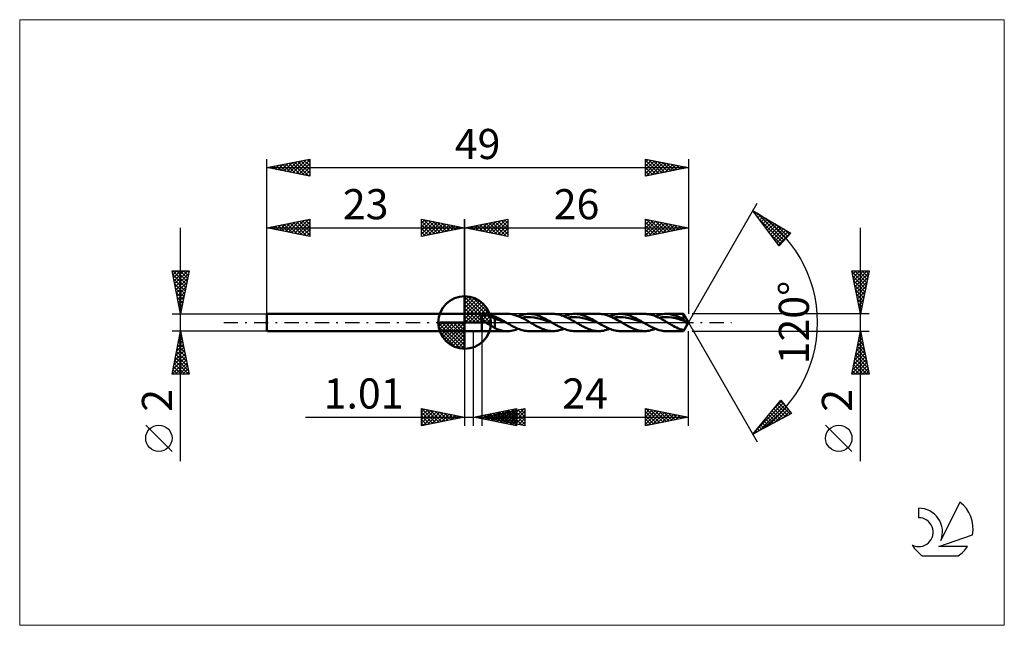
# Model space of a CAD drawing. Units: millimetres. Extents: x -52 to 63, y -35 to 35.
import ezdxf
from ezdxf.enums import TextEntityAlignment as Align

# ---------------------------------------------------------------- set-up
doc = ezdxf.new("R2010")
doc.units = ezdxf.units.MM
doc.header["$LTSCALE"] = 4.15
doc.linetypes.add('LONGDASH_DASH', pattern=[0.85, 0.4, -0.2, 0.05, -0.2])
for name, color, linetype in [('1', 4, 'CONTINUOUS'), ('2', 7, 'CONTINUOUS'), ('4', 2, 'LONGDASH_DASH'), ('CUT', 1, 'CONTINUOUS'), ('INFTOTAL', 9, 'CONTINUOUS'), ('NOCUT', 7, 'CONTINUOUS'), ('SK1', 4, 'CONTINUOUS'), ('SK2', 7, 'CONTINUOUS'), ('SK4', 2, 'LONGDASH_DASH'), ('SK6', 5, 'CONTINUOUS')]:
    doc.layers.add(name, color=color, linetype=linetype)
doc.styles.get("Standard").update_dxf_attribs({"font": 'Monospac821 BT'})

msp = doc.modelspace()

# ---------------------------------------------------------------- linework, layer by layer
at = {"color": 4, "linetype": 'Continuous'}
for p, q in [((0, 2.98), (0.08, 3.06)), ((0, 2.55), (0.47, 3.02)), ((0, 2.98), (2.98, 0)), ((0, 2.12), (0.83, 2.95)), ((0, 1.68), (1.15, 2.84)), ((0, 1.25), (1.45, 2.7)), ((0, 2.55), (2.55, 0)), ((0, 0.82), (1.72, 2.53)), ((0, 0.38), (1.96, 2.35)), ((0.38, 3.04), (3.04, 0.38)), ((0.93, 2.92), (2.92, 0.93)), ((1.82, 2.46), (2.46, 1.82)), ((0, 2.12), (2.12, 0)), ((0, 1.68), (1.68, 0)), ((0, 1.25), (1.25, 0)), ((0.05, 0), (2.19, 2.14)), ((0.48, 0), (2.39, 1.91)), ((0.92, 0), (2.57, 1.66)), ((1.35, 0), (2.73, 1.38)), ((-3.06, -0.08), (-2.98, 0)), ((-3.02, -0.47), (-2.55, 0)), ((-2.95, -0.83), (-2.12, 0)), ((-2.84, -1.15), (-1.68, 0)), ((-2.7, -1.45), (-1.25, 0)), ((-2.65, 0), (0, -2.65)), ((-2.53, -1.72), (-0.82, 0)), ((-2.35, -1.96), (-0.38, 0)), ((-2.21, 0), (0, -2.21)), ((-1.78, 0), (0, -1.78)), ((-1.35, 0), (0, -1.35)), ((-0.92, 0), (0, -0.92)), ((-0.48, 0), (0, -0.48)), ((-0.05, 0), (0, -0.05)), ((0, 0.82), (0.82, 0)), ((0, 0.38), (0.38, 0)), ((1.78, 0), (2.86, 1.08)), ((2.21, 0), (2.97, 0.75)), ((2.65, 0), (3.04, 0.39)), ((-3.06, -0.02), (-0.02, -3.06)), ((-3.02, -0.49), (-0.49, -3.02)), ((-2.86, -1.08), (-1.08, -2.86)), ((-2.14, -2.19), (0, -0.05)), ((-1.91, -2.39), (0, -0.48)), ((-1.66, -2.57), (0, -0.92)), ((-1.38, -2.73), (0, -1.35)), ((-1.08, -2.86), (0, -1.78)), ((-0.75, -2.97), (0, -2.21)), ((-0.39, -3.04), (0, -2.65))]:
    msp.add_line(p, q, dxfattribs=at)
at = {"layer": '1', "color": 4, "linetype": 'CONTINUOUS', "lineweight": 50}
for p, q in [((0, 0), (0, 3.06)), ((0, 0), (-3.06, 0)), ((0, 1), (2, 1)), ((0, -1), (0, 1)), ((0, 0), (3.06, 0)), ((0, -3.06), (0, 0)), ((1.86, 0.6), (1.87, 0.61)), ((1.86, 0.58), (1.86, 0.6)), ((1.87, 0.56), (1.86, 0.58)), ((1.87, 0.64), (1.88, 0.65)), ((1.87, 0.63), (1.87, 0.64)), ((1.87, 0.61), (1.87, 0.63)), ((1.87, 0.55), (1.87, 0.56)), ((1.87, 0.53), (1.87, 0.55)), ((1.88, 0.52), (1.87, 0.53)), ((1.88, 0.65), (1.89, 0.67)), ((1.88, 0.5), (1.88, 0.52)), ((1.89, 0.49), (1.88, 0.5)), ((1.89, 0.67), (1.9, 0.68)), ((1.9, 0.47), (1.89, 0.49)), ((1.9, 0.68), (1.91, 0.69)), ((1.91, 0.46), (1.9, 0.47)), ((1.91, 0.69), (1.92, 0.7)), ((1.92, 0.44), (1.91, 0.46)), ((1.92, 0.7), (1.93, 0.71)), ((1.93, 0.42), (1.92, 0.44)), ((1.93, 0.71), (1.94, 0.72)), ((1.94, 0.41), (1.93, 0.42)), ((1.94, 0.72), (1.96, 0.73)), ((1.95, 0.4), (1.94, 0.41)), ((1.96, 0.38), (1.95, 0.4)), ((1.96, 0.73), (1.97, 0.74)), ((1.97, 0.37), (1.96, 0.38)), ((1.97, 0.74), (1.98, 0.75)), ((1.99, 0.35), (1.97, 0.37)), ((1.98, 0.75), (2, 0.76)), ((2, 0.34), (1.99, 0.35)), ((2, 1), (4.96, 1)), ((2, -1), (2, 1)), ((2, 0.76), (2.03, 0.77)), ((2.06, 0.29), (2, 0.34)), ((2.03, 0.77), (2.07, 0.79)), ((2.12, 0.23), (2.06, 0.29)), ((2.07, 0.79), (2.11, 0.8)), ((2.11, 0.8), (2.15, 0.81)), ((2.18, 0.18), (2.12, 0.23)), ((2.15, 0.81), (2.19, 0.82)), ((2.25, 0.14), (2.18, 0.18)), ((2.19, 0.82), (2.23, 0.83)), ((2.23, 0.83), (2.28, 0.83)), ((2.31, 0.09), (2.25, 0.14)), ((2.28, 0.83), (2.33, 0.84)), ((2.38, 0.04), (2.31, 0.09)), ((2.33, 0.84), (2.39, 0.84)), ((2.45, 0), (2.38, 0.04)), ((2.39, 0.84), (2.44, 0.85)), ((2.44, 0.85), (2.5, 0.85)), ((2.6, -0.1), (2.45, 0)), ((2.5, 0.85), (2.56, 0.85)), ((2.62, 0.85), (2.56, 0.85)), ((2.67, 0.85), (2.62, 0.85)), ((2.73, 0.84), (2.67, 0.85)), ((2.79, 0.84), (2.73, 0.84)), ((2.85, 0.83), (2.79, 0.84)), ((2.91, 0.82), (2.85, 0.83)), ((2.96, 0.81), (2.91, 0.82)), ((3.51, 0.47), (2.96, 0.81)), ((3.04, 0.8), (2.96, 0.81)), ((3.12, 0.78), (3.04, 0.8)), ((3.2, 0.77), (3.12, 0.78)), ((3.28, 0.75), (3.2, 0.77)), ((3.36, 0.73), (3.28, 0.75)), ((3.43, 0.71), (3.36, 0.73)), ((3.51, 0.7), (3.43, 0.71)), ((3.63, 0.65), (3.51, 0.7)), ((3.51, -0.64), (3.51, 0.7)), ((3.75, 0.33), (3.51, 0.47)), ((3.75, 0.59), (3.63, 0.65)), ((3.86, 0.53), (3.75, 0.59)), ((3.99, 0.27), (3.75, 0.33)), ((3.98, 0.47), (3.86, 0.53)), ((4.1, 0.41), (3.98, 0.47)), ((4.22, 0.19), (3.99, 0.27)), ((4.22, 0.35), (4.1, 0.41)), ((4.34, 0.28), (4.22, 0.35)), ((4.46, 0.1), (4.22, 0.19)), ((4.46, 0.21), (4.34, 0.28)), ((4.58, 0.14), (4.46, 0.21)), ((4.7, 0.02), (4.46, 0.1)), ((4.7, 0.07), (4.58, 0.14)), ((4.82, 0), (4.7, 0.07)), ((4.93, -0.07), (4.7, 0.02)), ((4.84, -0.01), (4.82, 0)), ((5.23, 0.99), (4.99, 1)), ((5.47, 0.96), (5.23, 0.99)), ((5.71, 0.9), (5.47, 0.96)), ((5.94, 0.83), (5.71, 0.9)), ((6.18, 0.75), (5.94, 0.83)), ((6.42, 0.65), (6.18, 0.75)), ((6.22, 0.74), (6.4, 0.8)), ((6.4, 0.8), (6.57, 0.86)), ((6.66, 0.53), (6.42, 0.65)), ((6.57, 0.86), (6.75, 0.91)), ((6.61, 0.56), (6.97, 0.61)), ((6.9, 0.41), (6.66, 0.53)), ((6.75, 0.91), (6.93, 0.95)), ((7.14, 0.28), (6.9, 0.41)), ((6.93, 0.95), (7.11, 0.98)), ((6.97, 0.61), (7.34, 0.63)), ((7.11, 0.98), (7.29, 0.99)), ((7.38, 0.14), (7.14, 0.28)), ((7.29, 0.99), (7.47, 1)), ((7.7, 0.62), (7.34, 0.63)), ((7.62, 0), (7.38, 0.14)), ((7.64, 1), (7.47, 1)), ((7.47, 1), (10.27, 1)), ((7.73, -0.07), (7.62, 0)), ((7.8, 0.98), (7.64, 1)), ((8.06, 0.58), (7.7, 0.62)), ((7.97, 0.96), (7.8, 0.98)), ((8.14, 0.92), (7.97, 0.96)), ((8.43, 0.52), (8.06, 0.58)), ((8.3, 0.88), (8.14, 0.92)), ((8.47, 0.83), (8.3, 0.88)), ((8.79, 0.43), (8.43, 0.52)), ((8.64, 0.77), (8.47, 0.83)), ((8.8, 0.71), (8.64, 0.77)), ((9.16, 0.32), (8.79, 0.43)), ((8.97, 0.63), (8.8, 0.71)), ((9.13, 0.56), (8.97, 0.63)), ((9.3, 0.47), (9.13, 0.56)), ((9.52, 0.2), (9.16, 0.32)), ((9.47, 0.38), (9.3, 0.47)), ((9.63, 0.29), (9.47, 0.38)), ((9.89, 0.06), (9.52, 0.2)), ((9.8, 0.2), (9.63, 0.29)), ((9.96, 0.1), (9.8, 0.2)), ((10.25, -0.07), (9.89, 0.06)), ((10.13, 0), (9.96, 0.1)), ((10.15, -0.01), (10.13, 0)), ((10.44, 1), (10.27, 1)), ((10.61, 0.98), (10.44, 1)), ((10.77, 0.96), (10.61, 0.98)), ((10.94, 0.92), (10.77, 0.96)), ((11.1, 0.88), (10.94, 0.92)), ((11.27, 0.83), (11.1, 0.88)), ((11.44, 0.77), (11.27, 0.83)), ((11.6, 0.71), (11.44, 0.77)), ((11.53, 0.74), (11.71, 0.8)), ((11.77, 0.63), (11.6, 0.71)), ((11.71, 0.8), (11.89, 0.86)), ((11.93, 0.56), (11.77, 0.63)), ((11.89, 0.86), (12.07, 0.91)), ((11.92, 0.56), (12.29, 0.61)), ((12.1, 0.47), (11.93, 0.56)), ((12.07, 0.91), (12.25, 0.95)), ((12.27, 0.38), (12.1, 0.47)), ((12.25, 0.95), (12.43, 0.98)), ((12.43, 0.29), (12.27, 0.38)), ((12.29, 0.61), (12.65, 0.63)), ((12.43, 0.98), (12.61, 0.99)), ((12.6, 0.2), (12.43, 0.29)), ((12.76, 0.1), (12.6, 0.2)), ((12.61, 0.99), (12.79, 1)), ((13.01, 0.62), (12.65, 0.63)), ((12.93, 0), (12.76, 0.1)), ((12.95, 1), (12.79, 1)), ((12.79, 1), (15.59, 1)), ((13.04, -0.06), (12.93, 0)), ((13.12, 0.98), (12.95, 1)), ((13.38, 0.58), (13.01, 0.62)), ((13.29, 0.96), (13.12, 0.98)), ((13.45, 0.92), (13.29, 0.96)), ((13.74, 0.52), (13.38, 0.58)), ((13.62, 0.88), (13.45, 0.92)), ((13.78, 0.83), (13.62, 0.88)), ((14.11, 0.43), (13.74, 0.52)), ((13.95, 0.77), (13.78, 0.83)), ((14.12, 0.71), (13.95, 0.77)), ((14.47, 0.32), (14.11, 0.43)), ((14.28, 0.63), (14.12, 0.71)), ((14.45, 0.56), (14.28, 0.63)), ((14.61, 0.47), (14.45, 0.56)), ((14.84, 0.2), (14.47, 0.32)), ((14.78, 0.38), (14.61, 0.47)), ((14.95, 0.29), (14.78, 0.38)), ((15.2, 0.06), (14.84, 0.2)), ((15.11, 0.2), (14.95, 0.29)), ((15.28, 0.1), (15.11, 0.2)), ((15.56, -0.07), (15.2, 0.06)), ((15.44, 0), (15.28, 0.1)), ((15.46, -0.01), (15.44, 0)), ((15.75, 1), (15.59, 1)), ((15.92, 0.98), (15.75, 1)), ((16.09, 0.96), (15.92, 0.98)), ((16.25, 0.92), (16.09, 0.96)), ((16.42, 0.88), (16.25, 0.92)), ((16.58, 0.83), (16.42, 0.88)), ((16.75, 0.77), (16.58, 0.83)), ((16.92, 0.71), (16.75, 0.77)), ((16.85, 0.74), (17.02, 0.8)), ((17.08, 0.64), (16.92, 0.71)), ((17.02, 0.8), (17.2, 0.86)), ((17.25, 0.56), (17.08, 0.64)), ((17.2, 0.86), (17.38, 0.91)), ((17.24, 0.56), (17.6, 0.61)), ((17.41, 0.47), (17.25, 0.56)), ((17.38, 0.91), (17.56, 0.95)), ((17.58, 0.38), (17.41, 0.47)), ((17.56, 0.95), (17.74, 0.98)), ((17.75, 0.29), (17.58, 0.38)), ((17.6, 0.61), (17.97, 0.63)), ((17.74, 0.98), (17.92, 0.99)), ((17.91, 0.2), (17.75, 0.29)), ((18.08, 0.1), (17.91, 0.2)), ((17.92, 0.99), (18.1, 1)), ((18.33, 0.62), (17.97, 0.63)), ((18.25, 0), (18.08, 0.1)), ((18.26, 1), (18.1, 1)), ((18.1, 1), (20.9, 1)), ((18.36, -0.07), (18.25, 0)), ((18.41, 0.98), (18.26, 1)), ((18.69, 0.58), (18.33, 0.62)), ((18.57, 0.96), (18.41, 0.98)), ((18.73, 0.93), (18.57, 0.96)), ((19.06, 0.52), (18.69, 0.58)), ((18.88, 0.9), (18.73, 0.93)), ((19.04, 0.85), (18.88, 0.9)), ((19.2, 0.8), (19.04, 0.85)), ((19.42, 0.43), (19.06, 0.52)), ((19.35, 0.74), (19.2, 0.8)), ((19.51, 0.67), (19.35, 0.74)), ((19.79, 0.32), (19.42, 0.43)), ((19.66, 0.6), (19.51, 0.67)), ((19.82, 0.53), (19.66, 0.6)), ((20.15, 0.2), (19.79, 0.32)), ((19.98, 0.45), (19.82, 0.53)), ((20.13, 0.36), (19.98, 0.45)), ((20.29, 0.27), (20.13, 0.36)), ((20.52, 0.06), (20.15, 0.2)), ((20.45, 0.18), (20.29, 0.27)), ((20.6, 0.09), (20.45, 0.18)), ((20.88, -0.07), (20.52, 0.06)), ((20.76, 0), (20.6, 0.09)), ((20.78, -0.01), (20.76, 0)), ((21.06, 1), (20.9, 1)), ((21.22, 0.98), (21.06, 1)), ((21.38, 0.96), (21.22, 0.98)), ((21.53, 0.93), (21.38, 0.96)), ((21.69, 0.89), (21.53, 0.93)), ((21.85, 0.85), (21.69, 0.89)), ((22, 0.8), (21.85, 0.85)), ((22.16, 0.74), (22, 0.8)), ((22.16, 0.74), (22.37, 0.81)), ((22.31, 0.67), (22.16, 0.74)), ((22.47, 0.6), (22.31, 0.67)), ((22.37, 0.81), (22.58, 0.88)), ((22.62, 0.53), (22.47, 0.6)), ((22.55, 0.56), (22.94, 0.61)), ((22.58, 0.88), (22.79, 0.93)), ((22.78, 0.45), (22.62, 0.53)), ((22.93, 0.36), (22.78, 0.45)), ((22.79, 0.93), (23, 0.97)), ((23.09, 0.27), (22.93, 0.36)), ((22.94, 0.61), (23.32, 0.63)), ((23, 0.97), (23.21, 0.99)), ((23.25, 0.18), (23.09, 0.27)), ((23.21, 0.99), (23.42, 1)), ((23.4, 0.09), (23.25, 0.18)), ((23.71, 0.61), (23.32, 0.63)), ((23.56, 0), (23.4, 0.09)), ((23.7, 0.99), (23.42, 1)), ((23.42, 1), (25.42, 1)), ((23.67, -0.07), (23.56, 0)), ((23.99, 0.94), (23.7, 0.99)), ((24.09, 0.57), (23.71, 0.61)), ((24.28, 0.87), (23.99, 0.94)), ((24.48, 0.49), (24.09, 0.57)), ((24.56, 0.78), (24.28, 0.87)), ((24.87, 0.39), (24.48, 0.49)), ((24.85, 0.66), (24.56, 0.78)), ((25.14, 0.53), (24.85, 0.66)), ((25.25, 0.27), (24.87, 0.39)), ((25.42, 0.38), (25.14, 0.53)), ((25.64, 0.14), (25.25, 0.27)), ((26, 0), (25.42, 1)), ((25.42, 0.38), (25.42, 1)), ((25.45, 0.34), (25.42, 0.38)), ((25.42, -1), (26, 0)), ((25.48, 0.3), (25.45, 0.34)), ((25.51, 0.26), (25.48, 0.3)), ((25.54, 0.23), (25.51, 0.26)), ((25.57, 0.2), (25.54, 0.23)), ((25.61, 0.17), (25.57, 0.2)), ((25.64, 0.14), (25.61, 0.17)), ((25.66, 0.12), (25.64, 0.14)), ((25.67, 0.1), (25.66, 0.12)), ((25.69, 0.08), (25.67, 0.1)), ((25.71, 0.06), (25.69, 0.08)), ((25.73, 0.04), (25.71, 0.06)), ((25.74, 0.02), (25.73, 0.04)), ((25.76, 0), (25.74, 0.02)), ((25.77, -0.03), (25.76, 0)), ((0, -1), (2, -1)), ((4.96, -1), (2, -1)), ((2.76, -0.2), (2.6, -0.1)), ((2.91, -0.29), (2.76, -0.2)), ((3.07, -0.39), (2.91, -0.29)), ((3.22, -0.48), (3.07, -0.39)), ((3.36, -0.56), (3.22, -0.48)), ((3.51, -0.64), (3.36, -0.56)), ((3.7, -0.74), (3.51, -0.64)), ((3.9, -0.81), (3.7, -0.74)), ((4.18, -0.9), (3.9, -0.81)), ((4.45, -0.96), (4.18, -0.9)), ((4.72, -0.99), (4.45, -0.96)), ((4.99, -1), (4.72, -0.99)), ((4.85, -0.02), (4.84, -0.01)), ((4.87, -0.04), (4.85, -0.02)), ((4.89, -0.05), (4.87, -0.04)), ((4.91, -0.06), (4.89, -0.05)), ((4.93, -0.07), (4.91, -0.06)), ((5.09, -0.16), (4.93, -0.07)), ((4.99, -1), (5.2, -0.99)), ((5.25, -0.25), (5.09, -0.16)), ((5.2, -0.99), (5.4, -0.97)), ((5.41, -0.34), (5.25, -0.25)), ((5.4, -0.97), (5.6, -0.93)), ((5.57, -0.43), (5.41, -0.34)), ((5.73, -0.51), (5.57, -0.43)), ((5.6, -0.93), (5.81, -0.88)), ((5.89, -0.59), (5.73, -0.51)), ((5.81, -0.88), (6.01, -0.81)), ((6.04, -0.66), (5.89, -0.59)), ((6.01, -0.81), (6.22, -0.74)), ((6.2, -0.73), (6.04, -0.66)), ((6.36, -0.79), (6.2, -0.73)), ((6.52, -0.85), (6.36, -0.79)), ((6.68, -0.89), (6.52, -0.85)), ((6.84, -0.93), (6.68, -0.89)), ((7, -0.96), (6.84, -0.93)), ((7.16, -0.98), (7, -0.96)), ((7.31, -1), (7.16, -0.98)), ((7.47, -1), (7.31, -1)), ((10.27, -1), (7.47, -1)), ((7.84, -0.13), (7.73, -0.07)), ((7.95, -0.19), (7.84, -0.13)), ((8.06, -0.26), (7.95, -0.19)), ((8.17, -0.32), (8.06, -0.26)), ((8.28, -0.38), (8.17, -0.32)), ((8.44, -0.47), (8.28, -0.38)), ((8.61, -0.55), (8.44, -0.47)), ((8.78, -0.63), (8.61, -0.55)), ((8.94, -0.71), (8.78, -0.63)), ((9.11, -0.77), (8.94, -0.71)), ((9.28, -0.83), (9.11, -0.77)), ((9.44, -0.88), (9.28, -0.83)), ((9.61, -0.92), (9.44, -0.88)), ((9.78, -0.96), (9.61, -0.92)), ((9.94, -0.98), (9.78, -0.96)), ((10.11, -1), (9.94, -0.98)), ((10.27, -1), (10.11, -1)), ((10.17, -0.02), (10.15, -0.01)), ((10.19, -0.04), (10.17, -0.02)), ((10.21, -0.05), (10.19, -0.04)), ((10.23, -0.06), (10.21, -0.05)), ((10.25, -0.07), (10.23, -0.06)), ((10.41, -0.16), (10.25, -0.07)), ((10.27, -1), (10.45, -0.99)), ((10.57, -0.26), (10.41, -0.16)), ((10.45, -0.99), (10.63, -0.98)), ((10.73, -0.35), (10.57, -0.26)), ((10.63, -0.98), (10.81, -0.95)), ((10.88, -0.43), (10.73, -0.35)), ((10.81, -0.95), (10.99, -0.91)), ((11.04, -0.51), (10.88, -0.43)), ((10.99, -0.91), (11.17, -0.86)), ((11.2, -0.59), (11.04, -0.51)), ((11.17, -0.86), (11.35, -0.8)), ((11.36, -0.66), (11.2, -0.59)), ((11.35, -0.8), (11.53, -0.74)), ((11.52, -0.73), (11.36, -0.66)), ((11.68, -0.79), (11.52, -0.73)), ((11.84, -0.85), (11.68, -0.79)), ((11.99, -0.89), (11.84, -0.85)), ((12.15, -0.93), (11.99, -0.89)), ((12.31, -0.96), (12.15, -0.93)), ((12.47, -0.98), (12.31, -0.96)), ((12.63, -1), (12.47, -0.98)), ((12.79, -1), (12.63, -1)), ((15.59, -1), (12.79, -1)), ((13.15, -0.13), (13.04, -0.06)), ((13.26, -0.19), (13.15, -0.13)), ((13.37, -0.26), (13.26, -0.19)), ((13.48, -0.32), (13.37, -0.26)), ((13.59, -0.38), (13.48, -0.32)), ((13.76, -0.47), (13.59, -0.38)), ((13.93, -0.55), (13.76, -0.47)), ((14.09, -0.63), (13.93, -0.55)), ((14.26, -0.71), (14.09, -0.63)), ((14.42, -0.77), (14.26, -0.71)), ((14.59, -0.83), (14.42, -0.77)), ((14.75, -0.88), (14.59, -0.83)), ((14.92, -0.92), (14.75, -0.88)), ((15.09, -0.96), (14.92, -0.92)), ((15.25, -0.98), (15.09, -0.96)), ((15.42, -1), (15.25, -0.98)), ((15.59, -1), (15.42, -1)), ((15.48, -0.02), (15.46, -0.01)), ((15.5, -0.04), (15.48, -0.02)), ((15.52, -0.05), (15.5, -0.04)), ((15.54, -0.06), (15.52, -0.05)), ((15.56, -0.07), (15.54, -0.06)), ((15.72, -0.16), (15.56, -0.07)), ((15.59, -1), (15.77, -0.99)), ((15.88, -0.26), (15.72, -0.16)), ((15.77, -0.99), (15.95, -0.98)), ((16.04, -0.34), (15.88, -0.26)), ((15.95, -0.98), (16.13, -0.95)), ((16.2, -0.43), (16.04, -0.34)), ((16.13, -0.95), (16.31, -0.91)), ((16.36, -0.51), (16.2, -0.43)), ((16.31, -0.91), (16.49, -0.86)), ((16.52, -0.59), (16.36, -0.51)), ((16.49, -0.86), (16.67, -0.8)), ((16.67, -0.66), (16.52, -0.59)), ((16.83, -0.73), (16.67, -0.66)), ((16.67, -0.8), (16.85, -0.74)), ((16.99, -0.79), (16.83, -0.73)), ((17.15, -0.85), (16.99, -0.79)), ((17.31, -0.89), (17.15, -0.85)), ((17.47, -0.93), (17.31, -0.89)), ((17.63, -0.96), (17.47, -0.93)), ((17.78, -0.98), (17.63, -0.96)), ((17.94, -1), (17.78, -0.98)), ((18.1, -1), (17.94, -1)), ((20.9, -1), (18.1, -1)), ((18.47, -0.13), (18.36, -0.07)), ((18.58, -0.19), (18.47, -0.13)), ((18.69, -0.26), (18.58, -0.19)), ((18.8, -0.32), (18.69, -0.26)), ((18.91, -0.38), (18.8, -0.32)), ((19.07, -0.47), (18.91, -0.38)), ((19.24, -0.55), (19.07, -0.47)), ((19.4, -0.63), (19.24, -0.55)), ((19.57, -0.71), (19.4, -0.63)), ((19.74, -0.77), (19.57, -0.71)), ((19.9, -0.83), (19.74, -0.77)), ((20.07, -0.88), (19.9, -0.83)), ((20.23, -0.92), (20.07, -0.88)), ((20.4, -0.96), (20.23, -0.92)), ((20.57, -0.98), (20.4, -0.96)), ((20.74, -1), (20.57, -0.98)), ((20.9, -1), (20.74, -1)), ((20.8, -0.02), (20.78, -0.01)), ((20.82, -0.04), (20.8, -0.02)), ((20.84, -0.05), (20.82, -0.04)), ((20.86, -0.06), (20.84, -0.05)), ((20.88, -0.07), (20.86, -0.06)), ((21.16, -0.24), (20.88, -0.07)), ((20.9, -1), (21.08, -0.99)), ((21.08, -0.99), (21.26, -0.98)), ((21.44, -0.39), (21.16, -0.24)), ((21.26, -0.98), (21.44, -0.95)), ((21.73, -0.54), (21.44, -0.39)), ((21.44, -0.95), (21.62, -0.91)), ((21.62, -0.91), (21.8, -0.86)), ((22.01, -0.67), (21.73, -0.54)), ((21.8, -0.86), (21.98, -0.8)), ((21.98, -0.8), (22.16, -0.74)), ((22.29, -0.79), (22.01, -0.67)), ((22.57, -0.88), (22.29, -0.79)), ((22.85, -0.94), (22.57, -0.88)), ((23.13, -0.99), (22.85, -0.94)), ((23.42, -1), (23.13, -0.99)), ((25.42, -1), (23.42, -1)), ((23.78, -0.13), (23.67, -0.07)), ((23.89, -0.19), (23.78, -0.13)), ((24, -0.26), (23.89, -0.19)), ((24.11, -0.32), (24, -0.26)), ((24.22, -0.38), (24.11, -0.32)), ((24.42, -0.49), (24.22, -0.38)), ((24.62, -0.59), (24.42, -0.49)), ((24.82, -0.68), (24.62, -0.59)), ((25.02, -0.76), (24.82, -0.68)), ((25.22, -0.83), (25.02, -0.76)), ((25.42, -0.89), (25.22, -0.83)), ((25.42, -0.89), (25.44, -0.88)), ((25.42, -1), (25.42, -0.89)), ((25.44, -0.88), (25.45, -0.86)), ((25.45, -0.86), (25.47, -0.84)), ((25.47, -0.84), (25.48, -0.83)), ((25.48, -0.83), (25.5, -0.81)), ((25.5, -0.81), (25.51, -0.79)), ((25.51, -0.79), (25.53, -0.77)), ((25.53, -0.77), (25.54, -0.74)), ((25.54, -0.74), (25.56, -0.72)), ((25.56, -0.72), (25.58, -0.7)), ((25.58, -0.7), (25.59, -0.67)), ((25.59, -0.67), (25.61, -0.65)), ((25.61, -0.65), (25.63, -0.62)), ((25.63, -0.62), (25.64, -0.59)), ((25.64, -0.59), (25.66, -0.56)), ((25.66, -0.56), (25.68, -0.54)), ((25.68, -0.54), (25.69, -0.51)), ((25.69, -0.51), (25.71, -0.48)), ((25.71, -0.48), (25.73, -0.45)), ((25.73, -0.45), (25.74, -0.42)), ((25.74, -0.42), (25.76, -0.4)), ((25.76, -0.4), (25.77, -0.37)), ((25.79, -0.05), (25.77, -0.03)), ((25.77, -0.37), (25.78, -0.35)), ((25.78, -0.35), (25.79, -0.32)), ((25.8, -0.07), (25.79, -0.05)), ((25.79, -0.32), (25.8, -0.3)), ((25.81, -0.09), (25.8, -0.07)), ((25.8, -0.3), (25.81, -0.27)), ((25.82, -0.11), (25.81, -0.09)), ((25.81, -0.27), (25.82, -0.25)), ((25.82, -0.13), (25.82, -0.11)), ((25.82, -0.15), (25.82, -0.13)), ((25.83, -0.17), (25.82, -0.15)), ((25.82, -0.23), (25.83, -0.2)), ((25.82, -0.25), (25.82, -0.23)), ((25.83, -0.19), (25.83, -0.17)), ((25.83, -0.2), (25.83, -0.19))]:
    msp.add_line(p, q, dxfattribs=at)
for start, end in [(90, 180), (0, 90), (180, 270), (270, 0)]:
    msp.add_arc((0, 0), 3.06, start, end, dxfattribs=at)
at = {"layer": '2', "color": 7, "linetype": 'CONTINUOUS', "lineweight": 25}
for p, q in [((26, 0), (34, 13.86)), ((33.5, 12.99), (37.88, 10.39)), ((36.55, 8.9), (33.5, 12.99)), ((33.55, 12.92), (33.58, 12.94)), ((33.74, 12.67), (33.85, 12.79)), ((33.92, 12.43), (34.11, 12.63)), ((33.94, 12.73), (37.13, 9.54)), ((0, 0), (0, 12)), ((0, 11), (5, 12)), ((1.74, 10.65), (2.61, 11.52)), ((2.1, 10.58), (3.14, 11.63)), ((2.45, 10.51), (3.67, 11.73)), ((2.5, 11.5), (3.75, 10.25)), ((2.8, 10.44), (4.2, 11.84)), ((2.85, 11.57), (4.28, 10.14)), ((3.16, 10.37), (4.73, 11.95)), ((3.21, 11.64), (4.81, 10.04)), ((3.51, 10.3), (5, 11.79)), ((3.56, 11.71), (5, 10.27)), ((3.91, 11.78), (5, 10.7)), ((4.27, 11.85), (5, 11.12)), ((4.62, 11.92), (5, 11.55)), ((4.98, 12), (5, 11.97)), ((5, 12), (5, 10)), ((21, 10), (21, 12)), ((21, 12), (26, 11)), ((21, 11.81), (21.16, 11.97)), ((21, 11.38), (21.52, 11.9)), ((21, 10.96), (21.87, 11.83)), ((21, 10.53), (22.22, 11.76)), ((21, 10.11), (22.58, 11.68)), ((21, 11.67), (22.39, 10.28)), ((21.12, 11.98), (22.74, 10.35)), ((21.39, 10.08), (22.93, 11.61)), ((21.65, 11.87), (23.1, 10.42)), ((21.92, 10.18), (23.28, 11.54)), ((22.18, 11.76), (23.45, 10.49)), ((22.46, 10.29), (23.64, 11.47)), ((22.71, 11.66), (23.8, 10.56)), ((23.24, 11.55), (24.16, 10.63)), ((23.77, 11.45), (24.51, 10.7)), ((26, 12), (26, 1)), ((34.1, 12.19), (34.38, 12.47)), ((34.22, 12.03), (36.92, 9.32)), ((34.28, 11.95), (34.64, 12.31)), ((34.46, 11.7), (34.91, 12.15)), ((34.64, 11.46), (35.18, 12)), ((34.82, 11.22), (35.44, 11.84)), ((34.98, 12.11), (37.33, 9.77)), ((35, 10.97), (35.71, 11.68)), ((35.18, 10.73), (35.98, 11.52)), ((36.03, 11.49), (37.53, 9.99)), ((0, 11), (26, 11)), ((5, 10), (0, 11)), ((0.03, 11.01), (0.04, 10.99)), ((0.33, 10.93), (0.49, 11.1)), ((0.38, 11.08), (0.57, 10.89)), ((0.68, 10.86), (1.02, 11.2)), ((0.73, 11.15), (1.1, 10.78)), ((1.03, 10.79), (1.55, 11.31)), ((1.09, 11.22), (1.63, 10.67)), ((1.39, 10.72), (2.08, 11.42)), ((1.44, 11.29), (2.16, 10.57)), ((1.79, 11.36), (2.69, 10.46)), ((2.15, 11.43), (3.22, 10.36)), ((3.86, 10.23), (5, 11.36)), ((4.22, 10.16), (5, 10.94)), ((4.57, 10.09), (5, 10.52)), ((21, 11.24), (22.04, 10.21)), ((26, 11), (21, 10)), ((21, 10.82), (21.68, 10.14)), ((21, 10.4), (21.33, 10.07)), ((22.99, 10.4), (23.99, 11.4)), ((23.52, 10.5), (24.34, 11.33)), ((24.05, 10.61), (24.7, 11.26)), ((24.3, 11.34), (24.87, 10.77)), ((24.58, 10.72), (25.05, 11.19)), ((24.83, 11.23), (25.22, 10.84)), ((25.11, 10.82), (25.4, 11.12)), ((25.36, 11.13), (25.57, 10.91)), ((25.64, 10.93), (25.76, 11.05)), ((25.89, 11.02), (25.93, 10.99)), ((35.37, 10.49), (36.24, 11.36)), ((35.46, 10.36), (36.72, 9.1)), ((35.55, 10.24), (36.51, 11.21)), ((35.73, 10), (36.77, 11.05)), ((35.91, 9.76), (37.04, 10.89)), ((36.09, 9.51), (37.31, 10.73)), ((36.27, 9.27), (37.57, 10.57)), ((36.45, 9.03), (37.84, 10.42)), ((37.88, 10.39), (36.55, 8.9)), ((37.07, 10.87), (37.73, 10.21)), ((46, -16.11), (46, 11)), ((4.92, 10.02), (5, 10.09)), ((46, 1), (45, 6)), ((45, 6), (47, 6)), ((45.01, 5.94), (45.07, 6)), ((45.02, 5.89), (46.65, 4.26)), ((45.08, 5.59), (45.5, 6)), ((45.15, 5.23), (45.92, 6)), ((45.22, 4.88), (46.34, 6)), ((45.29, 4.53), (46.77, 6)), ((45.34, 6), (46.72, 4.61)), ((45.37, 4.17), (46.95, 5.76)), ((45.76, 6), (46.79, 4.97)), ((47, 6), (46, 1)), ((46.18, 6), (46.86, 5.32)), ((46.61, 6), (46.93, 5.67)), ((45.13, 5.36), (46.58, 3.91)), ((45.23, 4.83), (46.51, 3.55)), ((45.44, 3.82), (46.85, 5.23)), ((45.51, 3.47), (46.74, 4.7)), ((45.34, 4.3), (46.44, 3.2)), ((45.45, 3.77), (46.37, 2.85)), ((45.58, 3.11), (46.63, 4.17)), ((45.65, 2.76), (46.53, 3.64)), ((45.55, 3.24), (46.3, 2.49)), ((45.66, 2.71), (46.23, 2.14)), ((45.72, 2.4), (46.42, 3.11)), ((45.79, 2.05), (46.32, 2.58)), ((45.76, 2.18), (46.16, 1.78)), ((45.86, 1.7), (46.21, 2.05)), ((45.87, 1.65), (46.09, 1.43)), ((45.93, 1.34), (46.1, 1.52)), ((26, 0), (34, -13.86)), ((47, 1), (26.42, 1)), ((45.98, 1.12), (46.02, 1.08)), ((0, -1), (0, -12)), ((1.01, -12), (1.01, -1)), ((2, -1), (2, -12)), ((26, -12), (26, -1)), ((26.42, -1), (47, -1)), ((45, -6), (46, -1)), ((45.97, -1.16), (46.02, -1.11)), ((46, -1), (47, -6)), ((46, -1.02), (46.01, -1.04)), ((45.65, -2.76), (46.23, -2.17)), ((45.75, -2.23), (46.16, -1.82)), ((45.78, -2.08), (46.33, -2.63)), ((45.85, -1.73), (46.22, -2.1)), ((45.86, -1.7), (46.09, -1.46)), ((45.92, -1.38), (46.11, -1.57)), ((45.33, -4.35), (46.45, -3.23)), ((45.44, -3.82), (46.38, -2.88)), ((45.54, -3.29), (46.3, -2.52)), ((45.57, -3.14), (46.64, -4.22)), ((45.64, -2.79), (46.54, -3.69)), ((45.71, -2.44), (46.43, -3.16)), ((45.01, -5.94), (46.66, -4.29)), ((45.12, -5.41), (46.59, -3.94)), ((45.22, -4.88), (46.52, -3.58)), ((45.29, -4.56), (46.73, -6)), ((45.36, -4.21), (46.96, -5.81)), ((45.43, -3.85), (46.86, -5.28)), ((45.5, -3.5), (46.75, -4.75)), ((45.08, -5.62), (45.46, -6)), ((45.15, -5.27), (45.88, -6)), ((45.22, -4.91), (46.31, -6)), ((45.37, -6), (46.73, -4.65)), ((45.8, -6), (46.8, -5)), ((46.22, -6), (46.87, -5.35)), ((46.65, -6), (46.94, -5.71)), ((47, -6), (45, -6)), ((45.01, -5.97), (45.03, -6)), ((33.5, -12.99), (36.72, -9.03)), ((36.67, -9.09), (37.22, -9.64)), ((36.72, -9.03), (37.99, -10.57)), ((-5, -12), (-5, -10)), ((-5, -10), (0, -11)), ((-5, -10.01), (-4.99, -10)), ((-5, -10.01), (-3.34, -11.67)), ((-5, -10.44), (-4.64, -10.07)), ((-5, -10.86), (-4.28, -10.14)), ((-5, -11.29), (-3.93, -10.21)), ((-5, -11.71), (-3.58, -10.28)), ((-4.49, -10.1), (-2.99, -11.6)), ((-3.96, -10.21), (-2.64, -11.53)), ((1.01, -11), (6.01, -10)), ((2, -11), (7, -10)), ((3.43, -11.48), (4.64, -10.27)), ((3.78, -11.55), (5.17, -10.17)), ((4.13, -11.62), (5.7, -10.06)), ((4.49, -11.7), (6.01, -10.17)), ((4.54, -11.51), (5.8, -10.24)), ((4.72, -10.26), (6.01, -11.55)), ((4.89, -11.58), (6.33, -10.13)), ((5.07, -10.19), (6.01, -11.12)), ((5.24, -11.65), (6.86, -10.03)), ((5.43, -10.12), (6.01, -10.7)), ((5.78, -10.05), (6.01, -10.28)), ((5.83, -10.23), (7, -11.41)), ((6.01, -10), (6.01, -12)), ((6.18, -10.16), (7, -10.98)), ((6.53, -10.09), (7, -10.56)), ((6.89, -10.02), (7, -10.13)), ((7, -10), (7, -12)), ((21, -12), (21, -10)), ((21, -10), (26, -11)), ((21, -10.13), (21.11, -10.02)), ((21, -10.56), (21.46, -10.09)), ((21, -10.98), (21.82, -10.16)), ((21, -11.41), (22.17, -10.23)), ((21.04, -10.01), (22.69, -11.66)), ((21.57, -10.11), (23.05, -11.59)), ((22.1, -10.22), (23.4, -11.52)), ((33.9, -12.49), (37.01, -9.39)), ((34.22, -12.6), (37.2, -9.62)), ((35.14, -12.11), (37.39, -9.85)), ((35.72, -10.26), (36.72, -11.26)), ((35.74, -10.23), (36.82, -9.16)), ((35.91, -10.03), (36.99, -11.11)), ((36.05, -11.62), (37.59, -10.08)), ((36.1, -9.79), (37.27, -10.96)), ((36.29, -9.56), (37.54, -10.81)), ((36.48, -9.33), (37.82, -10.67)), ((-18.48, -11), (11.01, -11)), ((-5, -10.44), (-3.7, -11.74)), ((-5, -10.86), (-4.05, -11.81)), ((0, -11), (-5, -12)), ((-5, -11.29), (-4.4, -11.88)), ((-4.83, -11.97), (-3.22, -10.36)), ((-4.3, -11.86), (-2.87, -10.43)), ((-3.77, -11.75), (-2.51, -10.5)), ((-3.42, -10.32), (-2.28, -11.46)), ((-3.24, -11.65), (-2.16, -10.57)), ((-2.89, -10.42), (-1.93, -11.39)), ((-2.71, -11.54), (-1.81, -10.64)), ((-2.36, -10.53), (-1.58, -11.32)), ((-2.18, -11.44), (-1.45, -10.71)), ((-1.83, -10.63), (-1.22, -11.24)), ((-1.65, -11.33), (-1.1, -10.78)), ((-1.3, -10.74), (-0.87, -11.17)), ((-1.12, -11.22), (-0.75, -10.85)), ((-0.77, -10.85), (-0.52, -11.1)), ((-0.59, -11.12), (-0.39, -10.92)), ((-0.24, -10.95), (-0.16, -11.03)), ((-0.06, -11.01), (-0.04, -10.99)), ((6.01, -12), (1.01, -11)), ((1.18, -10.97), (1.27, -11.05)), ((1.31, -11.06), (1.45, -10.91)), ((1.54, -10.89), (1.8, -11.16)), ((1.66, -11.13), (1.99, -10.8)), ((1.89, -10.82), (2.33, -11.26)), ((2, -11), (26, -11)), ((7, -12), (2, -11)), ((2.01, -11.2), (2.52, -10.7)), ((2.06, -11.01), (2.09, -10.98)), ((2.24, -10.75), (2.86, -11.37)), ((2.29, -10.94), (2.44, -11.09)), ((2.37, -11.27), (3.05, -10.59)), ((2.41, -11.08), (2.62, -10.88)), ((2.6, -10.68), (3.39, -11.48)), ((2.65, -10.87), (2.97, -11.19)), ((2.72, -11.34), (3.58, -10.49)), ((2.77, -11.15), (3.15, -10.77)), ((2.95, -10.61), (3.92, -11.58)), ((3, -10.8), (3.5, -11.3)), ((3.07, -11.41), (4.11, -10.38)), ((3.12, -11.22), (3.68, -10.66)), ((3.31, -10.54), (4.45, -11.69)), ((3.35, -10.73), (4.03, -11.41)), ((3.48, -11.3), (4.21, -10.56)), ((3.66, -10.47), (4.98, -11.79)), ((3.71, -10.66), (4.56, -11.51)), ((3.83, -11.37), (4.74, -10.45)), ((4.01, -10.4), (5.51, -11.9)), ((4.06, -10.59), (5.09, -11.62)), ((4.18, -11.44), (5.27, -10.35)), ((4.37, -10.33), (6.01, -11.97)), ((4.41, -10.52), (5.62, -11.72)), ((4.77, -10.45), (6.15, -11.83)), ((4.84, -11.77), (6.01, -10.6)), ((5.12, -10.38), (6.68, -11.94)), ((5.2, -11.84), (6.01, -11.02)), ((5.47, -10.31), (7, -11.83)), ((5.6, -11.72), (7, -10.32)), ((5.95, -11.79), (7, -10.74)), ((6.3, -11.86), (7, -11.16)), ((21, -11.83), (22.52, -10.3)), ((21, -10.39), (22.34, -11.73)), ((21, -10.82), (21.99, -11.8)), ((26, -11), (21, -12)), ((21, -11.24), (21.63, -11.87)), ((21.32, -11.94), (22.88, -10.38)), ((21.85, -11.83), (23.23, -10.45)), ((22.38, -11.72), (23.59, -10.52)), ((22.63, -10.33), (23.75, -11.45)), ((22.91, -11.62), (23.94, -10.59)), ((23.16, -10.43), (24.11, -11.38)), ((23.44, -11.51), (24.29, -10.66)), ((23.69, -10.54), (24.46, -11.31)), ((23.97, -11.41), (24.65, -10.73)), ((24.22, -10.64), (24.81, -11.24)), ((24.5, -11.3), (25, -10.8)), ((24.75, -10.75), (25.17, -11.17)), ((25.03, -11.19), (25.35, -10.87)), ((25.28, -10.86), (25.52, -11.1)), ((25.56, -11.09), (25.71, -10.94)), ((25.81, -10.96), (25.87, -11.03)), ((37.99, -10.57), (33.5, -12.99)), ((34.77, -11.43), (35.34, -12)), ((34.96, -11.2), (35.61, -11.85)), ((35.15, -10.96), (35.89, -11.71)), ((35.34, -10.73), (36.16, -11.56)), ((35.53, -10.5), (36.44, -11.41)), ((36.97, -11.12), (37.78, -10.32)), ((37.89, -10.63), (37.97, -10.55)), ((-5, -11.71), (-4.76, -11.95)), ((5.55, -11.91), (6.01, -11.45)), ((5.9, -11.98), (6.01, -11.87)), ((6.66, -11.93), (7, -11.59)), ((21, -11.67), (21.28, -11.94)), ((34.01, -12.37), (34.23, -12.6)), ((34.2, -12.13), (34.51, -12.45)), ((34.39, -11.9), (34.78, -12.3)), ((34.58, -11.67), (35.06, -12.15)), ((45, -14.99), (41.94, -11.93)), ((33.63, -12.84), (33.68, -12.89)), ((33.82, -12.6), (33.96, -12.74))]:
    msp.add_line(p, q, dxfattribs=at)
msp.add_circle((43.47, -13.46), 1.53, dxfattribs=at)
msp.add_arc((26, 0), 15, 300, 60, dxfattribs=at)
at = {"layer": '4', "color": 2, "linetype": 'LONGDASH_DASH', "lineweight": 25}
msp.add_line((0, 0), (26, 0), dxfattribs=at)
at = {"layer": 'CUT', "color": 1, "linetype": 'CONTINUOUS', "lineweight": 25}
for p, q in [((25.42, 1), (2, 1)), ((2, 1), (2, 0)), ((2, 0), (26, 0)), ((26, 0), (25.42, 1))]:
    msp.add_line(p, q, dxfattribs=at)
at = {"layer": 'INFTOTAL', "color": 9, "linetype": 'CONTINUOUS', "lineweight": 18}
for p, q in [((62.7, 35.2), (-51.7, 35.2)), ((-51.7, 35.2), (-51.7, -35.2)), ((62.7, -35.2), (62.7, 35.2)), ((-51.7, -35.2), (62.7, -35.2))]:
    msp.add_line(p, q, dxfattribs=at)
at = {"layer": 'NOCUT', "color": 7, "linetype": 'CONTINUOUS', "lineweight": 25}
for p, q in [((0, 0), (0, 1)), ((0, 1), (1, 1)), ((1, 0), (0, 0)), ((2, 1), (1, 1)), ((1, 0), (2, 0)), ((2, 0), (2, 1))]:
    msp.add_line(p, q, dxfattribs=at)
at = {"layer": 'SK1', "color": 4, "linetype": 'CONTINUOUS', "lineweight": 50}
for p, q in [((-22.9, 1), (-23, 0.9)), ((-23, 0.9), (-23, -0.9)), ((0, 1), (-22.9, 1)), ((-23, -0.9), (-22.9, -1)), ((-22.9, -1), (0, -1))]:
    msp.add_line(p, q, dxfattribs=at)
at = {"layer": 'SK2', "color": 7, "linetype": 'CONTINUOUS', "lineweight": 25}
for p, q in [((-23, 0), (-23, 19)), ((-23, 18), (-18, 19)), ((-21.71, 17.74), (-21.07, 18.39)), ((-21.36, 17.67), (-20.54, 18.49)), ((-21.14, 18.37), (-20.21, 17.44)), ((-21.01, 17.6), (-20.01, 18.6)), ((-20.79, 18.44), (-19.68, 17.34)), ((-20.65, 17.53), (-19.48, 18.7)), ((-20.44, 18.51), (-19.15, 17.23)), ((-20.3, 17.46), (-18.95, 18.81)), ((-20.08, 18.58), (-18.62, 17.12)), ((-19.95, 17.39), (-18.42, 18.92)), ((-19.73, 18.65), (-18.09, 17.02)), ((-19.59, 17.32), (-18, 18.91)), ((-19.37, 18.73), (-18, 17.35)), ((-19.24, 17.25), (-18, 18.49)), ((-19.02, 18.8), (-18, 17.77)), ((-18.67, 18.87), (-18, 18.2)), ((-18.31, 18.94), (-18, 18.62)), ((-18, 19), (-18, 17)), ((21, 17), (21, 19)), ((21, 19), (26, 18)), ((21, 18.59), (21.34, 18.93)), ((21, 18.88), (22.57, 17.31)), ((21, 18.17), (21.69, 18.86)), ((21, 17.74), (22.05, 18.79)), ((21, 17.32), (22.4, 18.72)), ((21, 18.46), (22.21, 17.24)), ((21.13, 17.03), (22.75, 18.65)), ((21.38, 18.92), (22.92, 17.38)), ((21.66, 17.13), (23.11, 18.58)), ((21.91, 18.82), (23.27, 17.45)), ((22.19, 17.24), (23.46, 18.51)), ((22.44, 18.71), (23.63, 17.53)), ((22.72, 17.34), (23.81, 18.44)), ((22.97, 18.61), (23.98, 17.6)), ((23.25, 17.45), (24.17, 18.37)), ((23.5, 18.5), (24.34, 17.67)), ((24.03, 18.39), (24.69, 17.74)), ((26, 19), (26, 1)), ((-23, 18), (26, 18)), ((-18, 17), (-23, 18)), ((-22.91, 18.02), (-22.87, 17.97)), ((-22.77, 17.95), (-22.66, 18.07)), ((-22.56, 18.09), (-22.33, 17.87)), ((-22.42, 17.88), (-22.13, 18.17)), ((-22.2, 18.16), (-21.8, 17.76)), ((-22.07, 17.81), (-21.6, 18.28)), ((-21.85, 18.23), (-21.27, 17.65)), ((-21.5, 18.3), (-20.74, 17.55)), ((-18.89, 17.18), (-18, 18.06)), ((-18.53, 17.11), (-18, 17.64)), ((-18.18, 17.04), (-18, 17.21)), ((21, 18.03), (21.86, 17.17)), ((26, 18), (21, 17)), ((21, 17.61), (21.51, 17.1)), ((21, 17.18), (21.15, 17.03)), ((23.78, 17.56), (24.52, 18.3)), ((24.31, 17.66), (24.87, 18.23)), ((24.56, 18.29), (25.04, 17.81)), ((24.84, 17.77), (25.23, 18.15)), ((25.09, 18.18), (25.4, 17.88)), ((25.37, 17.87), (25.58, 18.08)), ((25.62, 18.08), (25.75, 17.95)), ((25.9, 17.98), (25.94, 18.01)), ((-23, 1), (-23, 12)), ((-23, 11), (-18, 12)), ((-21.18, 10.64), (-20.27, 11.55)), ((-20.83, 10.57), (-19.74, 11.65)), ((-20.61, 11.48), (-19.42, 10.28)), ((-20.48, 10.5), (-19.21, 11.76)), ((-20.26, 11.55), (-18.89, 10.18)), ((-20.12, 10.42), (-18.68, 11.86)), ((-19.9, 11.62), (-18.36, 10.07)), ((-19.77, 10.35), (-18.15, 11.97)), ((-19.55, 11.69), (-18, 10.14)), ((-19.42, 10.28), (-18, 11.7)), ((-19.2, 11.76), (-18, 10.56)), ((-18.84, 11.83), (-18, 10.99)), ((-18.49, 11.9), (-18, 11.41)), ((-18.14, 11.97), (-18, 11.84)), ((-18, 12), (-18, 10)), ((-5, 10), (-5, 12)), ((-5, 12), (0, 11)), ((-5, 11.97), (-4.98, 12)), ((-5, 11.55), (-4.62, 11.92)), ((-5, 11.12), (-4.27, 11.85)), ((-5, 11.79), (-3.51, 10.3)), ((-5, 10.7), (-3.91, 11.78)), ((-5, 10.27), (-3.56, 11.71)), ((-4.81, 10.04), (-3.21, 11.64)), ((-4.73, 11.95), (-3.16, 10.37)), ((-4.28, 10.14), (-2.85, 11.57)), ((-4.2, 11.84), (-2.8, 10.44)), ((-3.75, 10.25), (-2.5, 11.5)), ((-3.67, 11.73), (-2.45, 10.51)), ((-3.14, 11.63), (-2.1, 10.58)), ((-2.61, 11.52), (-1.74, 10.65)), ((0, 12), (0, 1)), ((-33, -16.11), (-33, 11)), ((-23, 11), (0, 11)), ((-18, 10), (-23, 11)), ((-22.95, 10.99), (-22.93, 11.01)), ((-22.73, 11.05), (-22.6, 10.92)), ((-22.6, 10.92), (-22.4, 11.12)), ((-22.38, 11.12), (-22.07, 10.81)), ((-22.24, 10.85), (-21.87, 11.23)), ((-22.03, 11.19), (-21.54, 10.71)), ((-21.89, 10.78), (-21.34, 11.33)), ((-21.67, 11.27), (-21.01, 10.6)), ((-21.54, 10.71), (-20.81, 11.44)), ((-21.32, 11.34), (-20.48, 10.5)), ((-20.97, 11.41), (-19.95, 10.39)), ((-19.06, 10.21), (-18, 11.27)), ((-18.71, 10.14), (-18, 10.85)), ((-18.35, 10.07), (-18, 10.43)), ((-5, 11.36), (-3.86, 10.23)), ((0, 11), (-5, 10)), ((-5, 10.94), (-4.22, 10.16)), ((-5, 10.52), (-4.57, 10.09)), ((-3.22, 10.36), (-2.15, 11.43)), ((-2.69, 10.46), (-1.79, 11.36)), ((-2.16, 10.57), (-1.44, 11.29)), ((-2.08, 11.42), (-1.39, 10.72)), ((-1.63, 10.67), (-1.09, 11.22)), ((-1.55, 11.31), (-1.04, 10.79)), ((-1.1, 10.78), (-0.73, 11.15)), ((-1.02, 11.2), (-0.68, 10.86)), ((-0.57, 10.89), (-0.38, 11.08)), ((-0.49, 11.1), (-0.33, 10.93)), ((-0.04, 10.99), (-0.03, 11.01)), ((-18, 10), (-18, 10)), ((-5, 10.09), (-4.92, 10.02)), ((-33, 1), (-34, 6)), ((-34, 6), (-32, 6)), ((-33.98, 5.9), (-33.88, 6)), ((-33.92, 6), (-32.32, 4.4)), ((-33.91, 5.55), (-33.46, 6)), ((-33.84, 5.19), (-33.03, 6)), ((-33.77, 4.84), (-32.61, 6)), ((-33.7, 4.49), (-32.18, 6)), ((-33.5, 6), (-32.25, 4.75)), ((-33.07, 6), (-32.18, 5.11)), ((-32, 6), (-33, 1)), ((-32.65, 6), (-32.11, 5.46)), ((-32.22, 6), (-32.04, 5.81)), ((-33.91, 5.57), (-32.39, 4.05)), ((-33.81, 5.04), (-32.46, 3.69)), ((-33.63, 4.13), (-32.06, 5.7)), ((-33.56, 3.78), (-32.17, 5.17)), ((-33.49, 3.43), (-32.27, 4.64)), ((-33.7, 4.51), (-32.53, 3.34)), ((-33.6, 3.98), (-32.6, 2.99)), ((-33.49, 3.45), (-32.67, 2.63)), ((-33.41, 3.07), (-32.38, 4.11)), ((-33.34, 2.72), (-32.48, 3.58)), ((-33.38, 2.92), (-32.74, 2.28)), ((-33.28, 2.39), (-32.82, 1.92)), ((-33.27, 2.37), (-32.59, 3.05)), ((-33.2, 2.01), (-32.7, 2.52)), ((-33.17, 1.86), (-32.89, 1.57)), ((-33.13, 1.66), (-32.8, 1.99)), ((-33.07, 1.33), (-32.96, 1.22)), ((-33.06, 1.3), (-32.91, 1.46)), ((-34, 1), (-23, 1)), ((-33, -1), (-34, -1)), ((-34, -6), (-33, -1)), ((-23, -1), (-33, -1)), ((-33, -1), (-32, -6)), ((-33.36, -2.82), (-32.76, -2.21)), ((-33.26, -2.29), (-32.83, -1.86)), ((-33.19, -1.94), (-32.72, -2.42)), ((-33.15, -1.76), (-32.9, -1.5)), ((-33.12, -1.59), (-32.82, -1.89)), ((-33.05, -1.23), (-32.97, -1.15)), ((-33.05, -1.24), (-32.93, -1.36)), ((-33.68, -4.41), (-32.55, -3.27)), ((-33.58, -3.88), (-32.62, -2.92)), ((-33.47, -3.35), (-32.69, -2.56)), ((-33.47, -3.36), (-32.29, -4.54)), ((-33.4, -3), (-32.4, -4.01)), ((-33.33, -2.65), (-32.5, -3.48)), ((-33.26, -2.3), (-32.61, -2.95)), ((-34, -6), (-32.33, -4.33)), ((-33.89, -5.47), (-32.4, -3.98)), ((-33.79, -4.94), (-32.47, -3.63)), ((-33.68, -4.42), (-32.1, -6)), ((-33.61, -4.07), (-32.08, -5.6)), ((-33.54, -3.71), (-32.19, -5.07)), ((-33.9, -5.48), (-33.38, -6)), ((-33.83, -5.13), (-32.95, -6)), ((-33.75, -4.77), (-32.53, -6)), ((-33.58, -6), (-32.26, -4.69)), ((-33.15, -6), (-32.19, -5.04)), ((-32.73, -6), (-32.12, -5.39)), ((-32, -6), (-34, -6)), ((-33.97, -5.83), (-33.8, -6)), ((-32.3, -6), (-32.05, -5.75)), ((-34, -14.99), (-37.06, -11.93))]:
    msp.add_line(p, q, dxfattribs=at)
msp.add_circle((-35.53, -13.46), 1.53, dxfattribs=at)
at = {"layer": 'SK4', "color": 2, "linetype": 'LONGDASH_DASH', "lineweight": 25}
msp.add_line((-28, 0), (31, 0), dxfattribs=at)
at = {"layer": 'SK6', "color": 5, "linetype": 'CONTINUOUS', "lineweight": 25}
for p, q in [((52.74, -21.58), (52.74, -22.69)), ((57.53, -20.88), (55.34, -25.34)), ((55.08, -26.04), (59, -24.68)), ((58.44, -26.04), (55.08, -26.04)), ((53.2, -27.12), (57.34, -27.12))]:
    msp.add_line(p, q, dxfattribs=at)
for centre, radius, start, end in [((52.76, -24.35), 2.76, 338.9379, 90.4446), ((55.27, -23.93), 3.8, 348.7239, 53.4691), ((52.75, -24.37), 1.68, 243.4215, 90.3602), ((55.27, -23.93), 3.8, 210.5484, 236.978), ((55.27, -23.93), 3.8, 303.022, 326.3732)]:
    msp.add_arc(centre, radius, start, end, dxfattribs=at)

# ---------------------------------------------------------------- texts
at = {"layer": '2', "color": 7, "linetype": 'CONTINUOUS', "lineweight": 25}
for s, p in [('26', (13, 12)), ('1.01', (-11.74, -10)), ('24', (14, -10))]:
    msp.add_text(s, height=3.5, dxfattribs=at).set_placement(p, align=Align.CENTER)
for s, p in [('120°', (40, 0)), ('2', (45, -9.05))]:
    msp.add_text(s, height=3.5, rotation=90, dxfattribs=at).set_placement(p, align=Align.CENTER)
at = {"layer": 'SK2', "color": 7, "linetype": 'CONTINUOUS', "lineweight": 25}
for s, p in [('49', (1.5, 19)), ('23', (-11.5, 12))]:
    msp.add_text(s, height=3.5, dxfattribs=at).set_placement(p, align=Align.CENTER)
msp.add_text('2', height=3.5, rotation=90, dxfattribs=at).set_placement((-34, -9.05), align=Align.CENTER)

doc.saveas('drawing.dxf')
